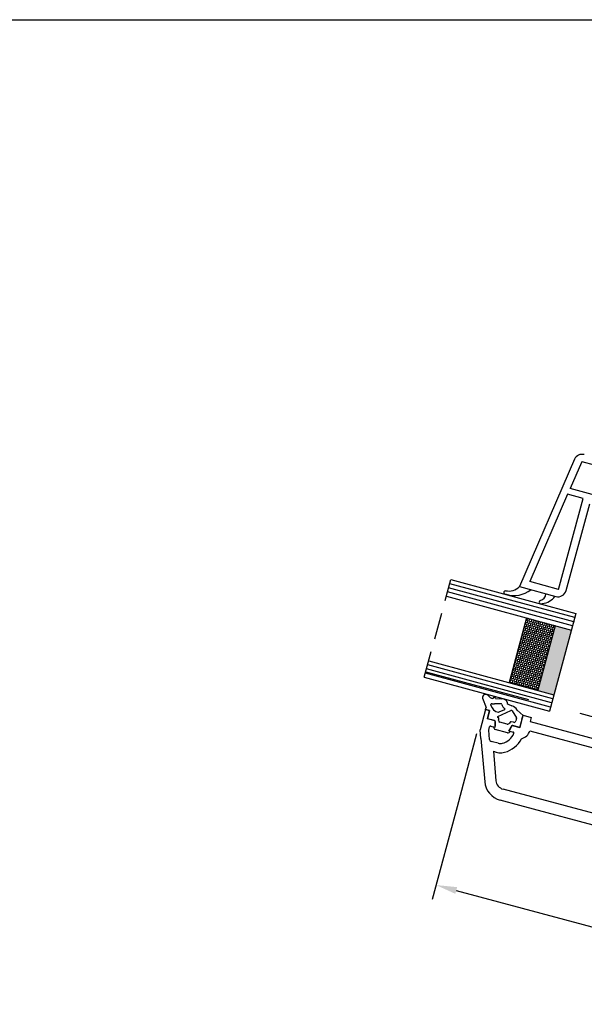
# Model space of a CAD drawing. Units: inches. Extents: x -8777 to 12680, y -11685 to 473.
# Drawn here: x 6101 to 6236, y 224 to 459 of the extents above; entities that cross this region are included whole.
import ezdxf

# ---------------------------------------------------------------- set-up
doc = ezdxf.new("R2010")
doc.units = ezdxf.units.IN
doc.header["$MEASUREMENT"] = 0
doc.linetypes.add('DASHEDX2', pattern=[38.1, 25.4, -12.7])
doc.linetypes.add('HIDDEN', pattern=[9.525, 6.35, -3.175])
for name, color, linetype in [('1', 7, 'Continuous'), ('DIM', 7, 'Continuous'), ('OB2', 2, 'Continuous')]:
    doc.layers.add(name, color=color, linetype=linetype)
doc.styles.add('Handlet', font='dim.shx', dxfattribs={"width": 0.9})
doc.dimstyles.new('CM', dxfattribs={"dimscale": 20, "dimtxt": 0.18, "dimasz": 0.25, "dimexe": 0.18, "dimexo": 0.125, "dimgap": 0.09, "dimtad": 1, "dimdec": 0, "dimzin": 0, "dimdsep": 46, "dimtxsty": 'Handlet', "dimcen": 0.09, "dimclrd": 1, "dimclre": 1, "dimclrt": 3, "dimadec": 0, "dimazin": 0, "dimtfac": 1, "dimtdec": 0, "dimtofl": 0, "dimtmove": 0, "dimatfit": 3, "dimfxl": 1, "dimtolj": 1, "dimtzin": 0, "dimarcsym": 0})

# ---------------------------------------------------------------- blocks, each defined once
blk = doc.blocks.new('*D244')
at = {"layer": 'DEFPOINTS', "color": 0, "linetype": 'Continuous', "transparency": 16777216}
for p in [(6205.76, 273.52), (6299, 248.5), (6293.34, 227.38)]:
    blk.add_point(p, dxfattribs=at)
at = {"layer": 'DIM', "color": 1, "linetype": 'Continuous', "lineweight": -2, "transparency": 16777216}
for p, q in [((6205.11, 271.1), (6199.16, 248.92)), ((6204.92, 251.1), (6288.51, 228.68)), ((6298.36, 246.09), (6292.41, 223.9))]:
    blk.add_line(p, q, dxfattribs=at)
at = {"layer": 'DIM', "color": 1, "linetype": 'Continuous', "transparency": 16777216}
for points in [[(6205.13, 251.91), (6204.7, 250.3), (6200.09, 252.4)], [(6288.72, 229.48), (6288.29, 227.87), (6293.34, 227.38)]]:
    blk.add_solid(points, dxfattribs=at)
at = {"layer": 'DIM', "color": 3, "linetype": 'Continuous', "transparency": 16777216, "insert": (6247.89, 244.28), "char_height": 3.6, "attachment_point": 5, "rotation": 344.9818, "style": 'Handlet'}
blk.add_mtext('\\A1;97 [3 13/16"]', dxfattribs=at)

msp = doc.modelspace()

# ---------------------------------------------------------------- hatches: boundary and pattern name
at = {"layer": 'DIM', "linetype": 'Continuous'}
h = msp.add_hatch(dxfattribs=at)
h.set_pattern_fill('HONEY', color=253, scale=0.1, angle=74.8)
h.set_pattern_definition([(74.8, (3026.62163, -10172.47333), (-0.140476296, 0.5316814455), [0.3175, -0.635]), (194.8, (3026.62163, -10172.47333), (-0.3902114904, -0.387496764), [0.3175, -0.635]), (134.8, (3026.62163, -10172.47333), (-0.530687787, 0.1441846816), [-0.635, 0.3175])])
h.paths.add_polyline_path([(6217.528163, 300.813589), (6221.724703, 316.259424), (6228.57632, 314.397881), (6224.37978, 298.952046)])
h = msp.add_hatch(color=253, dxfattribs=at)
h.dxf.hatch_style = 1
h.paths.add_polyline_path([(6224.37978, 298.952046), (6228.57632, 314.397881), (6232.436386, 313.349124), (6228.239846, 297.90329)])

# ---------------------------------------------------------------- linework, layer by layer
at = {"color": 4, "linetype": 'Continuous'}
for p, q in [((6203.623851, 325.419967), (6233.509848, 317.300121)), ((6202.550389, 321.46897), (6232.436386, 313.349124)), ((6198.353849, 306.023135), (6228.239846, 297.90329)), ((6197.278873, 302.066568), (6227.16487, 293.946722))]:
    msp.add_line(p, q, dxfattribs=at)
at = {"color": 2, "linetype": 'Continuous'}
for p, q in [((6221.724703, 316.259424), (6217.528163, 300.813589)), ((6228.57632, 314.397881), (6224.37978, 298.952046)), ((6211.184343, 297.100857), (6212.050428, 294.835529)), ((6214.281499, 296.989725), (6215.657548, 296.921452)), ((6212.88435, 294.090831), (6211.919333, 294.35302)), ((6213.175713, 295.41578), (6213.169807, 295.556386)), ((6217.348061, 295.601884), (6218.204153, 295.252519)), ((6219.468966, 294.239324), (6220.866671, 292.958334)), ((6212.359971, 292.160798), (6212.88435, 294.090831)), ((6214.191646, 291.663143), (6212.359971, 292.160798)), ((6214.837171, 292.700823), (6217.959831, 294.118391)), ((6214.992232, 291.829654), (6215.053467, 292.083398)), ((6218.242052, 294.024837), (6219.312095, 292.363504)), ((6219.32189, 292.230849), (6219.166428, 291.658652)), ((6220.080103, 290.063285), (6220.866671, 292.958334)), ((6213.89672, 290.188895), (6214.186225, 290.110238)), ((6214.186225, 290.110238), (6214.191646, 291.663143)), ((6217.143184, 288.788725), (6214.248134, 289.575292)), ((6217.07894, 290.878683), (6215.361135, 291.3454)), ((6217.467281, 289.218795), (6218.248428, 290.56094)), ((6217.788597, 291.361265), (6217.642172, 291.109681)), ((6218.552825, 291.307239), (6218.01389, 291.453664)), ((6218.248428, 290.56094), (6220.080103, 290.063285)), ((6217.756786, 289.140139), (6217.467281, 289.218795))]:
    msp.add_line(p, q, dxfattribs=at)
at = {"color": 3, "linetype": 'Continuous'}
msp.add_line((6233.509848, 317.300121), (6227.16487, 293.946722), dxfattribs=at)
at = {"color": 7, "linetype": 'Continuous'}
for p, q in [((6211.918505, 294.349952), (6210.6229, 289.520728)), ((6211.918505, 294.349952), (6212.88435, 294.090831)), ((6212.88435, 294.090831), (6212.366108, 292.159142)), ((6214.061413, 291.704318), (6212.366108, 292.159142)), ((6220.611112, 292.017875), (6220.092867, 290.086174)), ((6210.807736, 287.400413), (6210.6229, 289.520728)), ((6212.66482, 289.387058), (6212.884616, 290.206323)), ((6218.172564, 290.447883), (6217.602854, 289.461828)), ((6220.092867, 290.086174), (6218.397562, 290.540998)), ((6222.542801, 291.499633), (6242.297316, 286.199809)), ((6212.856219, 287.191462), (6212.66482, 289.387058)), ((6217.724203, 289.168605), (6218.545172, 288.948352)), ((6213.582879, 286.655886), (6213.224769, 286.751962)), ((6214.933883, 286.293433), (6213.582879, 286.655886))]:
    msp.add_line(p, q, dxfattribs=at)
at = {"color": 2, "linetype": 'Continuous'}
for centre, radius, start, end in [((6211.923399, 297.228514), 0.75, 39.70319877, 189.8), ((6214.039149, 298.985244), 2, 219.70319877, 259.75561548), ((6213.981843, 296.986065), 0.3, 0.91362591, 174.05683779), ((6215.686376, 295.221697), 1.7, 48.20585608, 91.3329122), ((6213.422343, 295.473097), 0.265917, 79.37429544, 161.74699848), ((6214.039149, 298.985244), 3.3, 259.98566252, 270.24593952), ((6216.484333, 296.045574), 0.555853, 5.16353241, 52.93567741), ((6217.536982, 296.064819), 0.5, 176.470521, 247.8), ((6217.214041, 292.720465), 2.718753, 33.96318622, 68.64295893), ((6215.001538, 292.568158), 0.211226, 141.09190146, 255.62716297), ((6214.966004, 292.210327), 0.154145, 304.56952821, 96.293883), ((6215.492229, 291.827909), 0.5, 179.8, 254.8), ((6218.058844, 293.94462), 0.2, 23.64592933, 119.67410287), ((6219.128887, 292.283287), 0.2, 344.8, 23.64592933), ((6214.379229, 290.057801), 0.5, 164.8, 254.8), ((6217.210034, 291.361191), 0.5, 254.8, 329.8), ((6217.961452, 291.260661), 0.2, 74.8, 149.8), ((6218.683919, 291.789747), 0.5, 254.8, 344.8), ((6217.274278, 289.271233), 0.5, 254.8, 344.8)]:
    msp.add_arc(centre, radius, start, end, dxfattribs=at)
at = {"color": 7, "linetype": 'Continuous'}
for centre, radius, start, end in [((6213.084616, 290.20626), 0.2, 74.98209333, 179.98209343), ((6214.009589, 291.511149), 0.2, 359.98209333, 74.98209333), ((6217.776028, 289.361774), 0.2, 149.98209333, 254.98209333), ((6218.345738, 290.347829), 0.2, 74.98209333, 149.98209333), ((6213.35433, 287.234884), 0.5, 184.98209333, 254.98209333), ((6214.964452, 290.164756), 4, 284.11307598, 338.2263828), ((6214.964452, 290.164756), 6.2, 284.11307598, 333.37893192), ((6218.493347, 288.755183), 0.2, 338.2263828, 74.98209333), ((6219.895061, 290.016308), 2.7, 283.10363959, 343.25757182), ((6215.452125, 288.225123), 2, 254.98209333, 284.11307598), ((6215.452125, 288.225123), 4.2, 246.56904344, 284.11307598)]:
    msp.add_arc(centre, radius, start, end, dxfattribs=at)
at = {"layer": '1', "linetype": 'Continuous'}
msp.add_line((5700.999117, 459.223168), (6566.140555, 459.22317), dxfattribs=at)
at = {"layer": '1', "color": 3, "linetype": 'Continuous'}
for p, q in [((6233.177018, 354.210111), (6220.025125, 323.73448)), ((6234.800713, 353.429751), (6232.106743, 347.187271)), ((6251.793504, 348.988634), (6235.01103, 353.548331)), ((6249.8535, 342.365584), (6232.106743, 347.187271)), ((6231.506342, 345.796019), (6222.500327, 324.927236)), ((6229.375217, 323.059369), (6235.274473, 344.77224)), ((6235.274473, 344.77224), (6231.506342, 345.796019)), ((6231.164684, 322.780432), (6236.801752, 343.528287)), ((6229.375217, 323.059369), (6222.500327, 324.927236)), ((6220.025125, 323.73448), (6228.710273, 321.374777))]:
    msp.add_line(p, q, dxfattribs=at)
at = {"layer": '1', "color": 253, "linetype": 'Continuous'}
for p, q in [((6232.704752, 314.336873), (6202.818755, 322.456719)), ((6232.973117, 315.324623), (6203.08712, 323.444468)), ((6233.241483, 316.312372), (6203.355486, 324.432218)), ((6227.703115, 295.927791), (6197.817118, 304.047637)), ((6227.97148, 296.91554), (6198.085483, 305.035386)), ((6227.434749, 294.940042), (6197.548752, 303.059887))]:
    msp.add_line(p, q, dxfattribs=at)
at = {"layer": '1', "color": 2, "linetype": 'Continuous'}
for p, q in [((6215.60809, 295.719768), (6214.053009, 295.68415)), ((6216.475023, 294.285017), (6215.106046, 293.760182))]:
    msp.add_line(p, q, dxfattribs=at)
at = {"layer": '1', "color": 7, "linetype": 'Continuous'}
for p, q in [((6220.611112, 292.017875), (6220.870233, 292.98372)), ((6220.870233, 292.98372), (6222.801922, 292.465478)), ((6222.801922, 292.465478), (6222.542801, 291.499633)), ((6213.13644, 290.399429), (6213.957408, 290.179176)), ((6214.209589, 291.511087), (6214.209233, 290.372283)), ((6210.807736, 287.400413), (6211.705181, 277.105512)), ((6222.480607, 289.238519), (6241.772556, 284.062797)), ((6213.782021, 284.371456), (6214.394981, 277.339982)), ((6237.859657, 269.477894), (6216.090312, 275.318281)), ((6220.11744, 271.442366), (6215.390657, 272.710517)), ((6270.867932, 257.826486), (6220.11744, 271.442366))]:
    msp.add_line(p, q, dxfattribs=at)
at = {"layer": '1', "color": 3, "linetype": 'Continuous'}
for centre, start, end in [((6234.982115, 353.348936), 74.8, 154.49515353), ((6229.234651, 323.30481), 254.8, 344.8)]:
    msp.add_arc(centre, 2, start, end, dxfattribs=at)
at = {"layer": '1', "color": 2, "linetype": 'Continuous'}
for centre, radius, start, end in [((6216.696211, 322.310431), 0.434125, 89.67000509, 287.45016171), ((6217.417389, 326.413364), 3.738543, 258.91676752, 314.22895396), ((6218.732831, 328.025372), 6.418738, 252.72182723, 308.47808814), ((6225.183725, 320.007197), 0.435416, 115.43897251, 316.22051382), ((6224.59716, 322.053533), 1.700731, 283.58676968, 359.2156057), ((6225.166355, 323.672837), 3.980744, 274.78039989, 325.91436052), ((6213.375537, 295.424174), 0.2, 182.4053922, 212.8315085), ((6215.312677, 295.868385), 2.176524, 194.70910967, 260.82810523), ((6215.612669, 295.519821), 0.2, 15.81303212, 91.31208048), ((6217.536982, 296.064819), 1.8, 195.81303212, 234.64226646), ((6216.354588, 294.449436), 0.203809, 306.22244144, 46.31483912), ((6214.835786, 294.433272), 0.725321, 280.32173348, 291.87653657)]:
    msp.add_arc(centre, radius, start, end, dxfattribs=at)
at = {"layer": '1', "color": 7, "linetype": 'Continuous'}
for centre, radius, start, end in [((6214.009233, 290.372345), 0.2, 254.98209333, 359.98209333), ((6216.686291, 277.539734), 5, 184.98209333, 254.98175072), ((6216.686291, 277.539724), 2.3, 184.98209333, 254.98205285)]:
    msp.add_arc(centre, radius, start, end, dxfattribs=at)
at = {"layer": '1', "color": 3, "linetype": 'Continuous'}
msp.add_ellipse((6234.984279, 353.349975), major_axis=(-0.173685, -0.09947), ratio=1, start_param=4.0582255697, end_param=5.3582264193, dxfattribs=at)
at = {"layer": '1', "linetype": 'Continuous'}
for p in [(6233.241483, 316.312372), (6232.704752, 314.336873), (6232.973117, 315.324623)]:
    msp.add_point(p, dxfattribs=at)
at = {"layer": 'DIM', "color": 2, "linetype": 'DASHEDX2'}
msp.add_line((6197.635835, 303.380407), (6299.004006, 276.136083), dxfattribs=at)
at = {"layer": 'DIM', "color": 2, "linetype": 'Continuous'}
msp.add_line((6211.919333, 294.35302), (6212.050428, 294.835529), dxfattribs=at)
at = {"layer": 'DIM', "color": 1, "linetype": 'ByBlock'}
msp.add_line((6209.780694, 288.520473), (6205.108006, 271.103637), dxfattribs=at)
at = {"layer": 'OB2', "linetype": 'HIDDEN'}
msp.add_line((6197.278873, 302.066568), (6203.623851, 325.419967), dxfattribs=at)

# ---------------------------------------------------------------- dimensions: what is measured, and where the dimension line sits
at = {"layer": 'DIM', "color": 2, "linetype": 'Continuous'}
dim = msp.add_aligned_dim(p1=(6205.755822, 273.518245), p2=(6299.004006, 248.500634), distance=-21.865799, dimstyle='CM', dxfattribs=at)
dim.commit()
dim.dimension.update_dxf_attribs({"geometry": '*D244', "text_midpoint": (6247.891078, 244.278191)})

doc.saveas('drawing.dxf')
